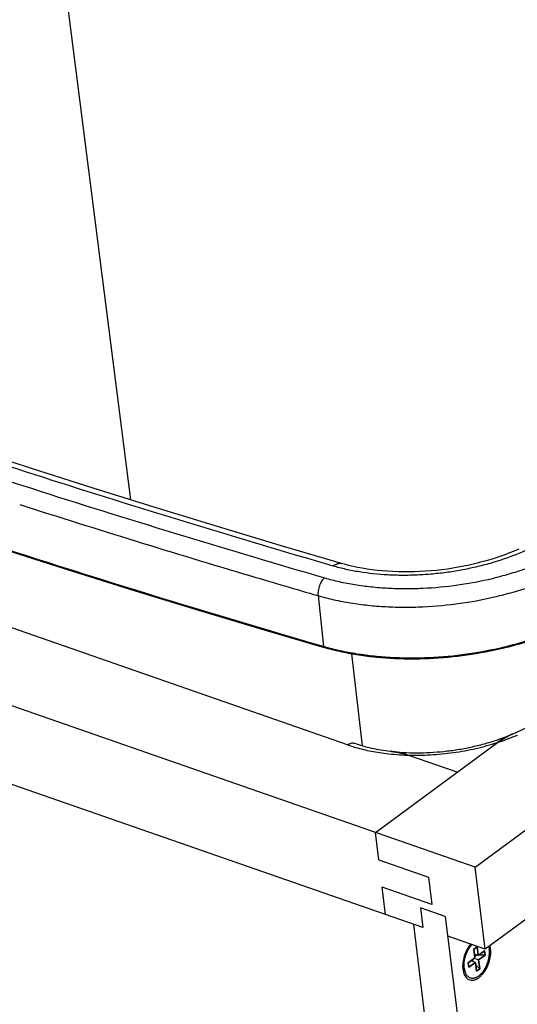
# Model space of a CAD drawing. Units: inches. Extents: x 0 to 17, y 0 to 11.
# Drawn here: x 3.2 to 4.1, y 5.5 to 7.4 of the extents above; entities that cross this region are included whole.
import ezdxf

# ---------------------------------------------------------------- set-up
doc = ezdxf.new("R2010")
doc.units = ezdxf.units.IN
doc.header["$LTSCALE"] = 0.935
doc.header["$MEASUREMENT"] = 0
doc.layers.get('0').update_dxf_attribs({"linetype": 'CONTINUOUS'})
doc.layers.add('03___PRT_ALL_CURVES', color=7, linetype='CONTINUOUS')

msp = doc.modelspace()

# ---------------------------------------------------------------- linework, layer by layer
at = {"color": 7, "linetype": 'Continuous'}
for p, q in [((4.0446, 5.796), (7.5313, 8.3661)), ((7.5506, 8.2078), (4.0639, 5.6378)), ((4.0446, 5.796), (1.2077, 6.7839)), ((3.9437, 5.6797), (1.3473, 6.5838)), ((3.6332, 6.2552), (3.7535, 6.2198)), ((3.8522, 5.863), (4.088, 6.0368)), ((4.0099, 5.9792), (3.9146, 6.0124)), ((3.8587, 5.8103), (3.8522, 5.863)), ((3.8587, 5.8103), (3.9549, 5.7768)), ((4.0639, 5.6378), (4.0446, 5.796)), ((3.9549, 5.7768), (3.9613, 5.724)), ((3.9613, 5.724), (3.8651, 5.7575)), ((3.8716, 5.7048), (3.8651, 5.7575)), ((3.9871, 5.7009), (3.9391, 5.7176)), ((3.9391, 5.7176), (3.9437, 5.6797)), ((3.9871, 5.7009), (4.0588, 5.1137)), ((3.9977, 5.1013), (3.9264, 5.6857)), ((4.0639, 5.6378), (3.9918, 5.6629)), ((4.0366, 5.6473), (4.0346, 5.6461)), ((4.0484, 5.6426), (4.0421, 5.6379)), ((4.0504, 5.6257), (4.0484, 5.6426)), ((4.0421, 5.6379), (4.0441, 5.621)), ((4.0504, 5.6257), (4.0433, 5.6282)), ((4.0438, 5.6241), (4.0471, 5.6265)), ((4.0471, 5.6265), (4.047, 5.6269)), ((4.048, 5.6265), (4.0471, 5.6265)), ((4.063, 5.635), (4.0504, 5.6257)), ((4.0515, 5.6172), (4.0641, 5.6265)), ((4.0641, 5.6265), (4.0516, 5.6265)), ((4.0641, 5.6265), (4.063, 5.635)), ((4.0254, 5.5936), (4.0207, 5.6062)), ((4.0441, 5.621), (4.0315, 5.6117)), ((4.0315, 5.6117), (4.0326, 5.6033)), ((4.0326, 5.6033), (4.0452, 5.6126)), ((4.0452, 5.6126), (4.0367, 5.6155)), ((4.0408, 5.6141), (4.0403, 5.6182)), ((4.0515, 5.6172), (4.043, 5.6202)), ((4.0452, 5.6126), (4.0472, 5.5957)), ((4.0535, 5.6004), (4.0458, 5.6074)), ((4.0535, 5.6004), (4.0515, 5.6172)), ((4.021, 5.5994), (4.0214, 5.5966)), ((4.0214, 5.5966), (4.0224, 5.5927)), ((4.0472, 5.5957), (4.0535, 5.6004))]:
    msp.add_line(p, q, dxfattribs=at)
at = {"color": 9, "linetype": 'Continuous'}
for p, q in [((3.3803, 6.5048), (3.1697, 8.155)), ((3.7986, 6.0322), (1.7311, 6.7522)), ((3.6118, 6.3582), (3.6131, 6.3578)), ((3.6131, 6.3578), (3.6138, 6.3576)), ((3.7416, 6.32), (3.7523, 6.2217)), ((3.8271, 6.0304), (3.8065, 6.2075))]:
    msp.add_line(p, q, dxfattribs=at)
at = {"color": 7, "linetype": 'Continuous'}
for points in [[(3.7871, 6.382), (3.6685, 6.4169), (3.5476, 6.4532), (3.4273, 6.4901), (3.3076, 6.5275), (3.1887, 6.5654), (3.0704, 6.6039), (2.9527, 6.6429), (2.8358, 6.6825), (2.7196, 6.7225), (2.6041, 6.7632), (2.4893, 6.8043), (2.3752, 6.846), (2.2618, 6.8881), (2.1491, 6.9309), (2.0372, 6.9741), (1.926, 7.0178), (1.8156, 7.0621), (1.7084, 7.1058)], [(1.6486, 6.9528), (1.7571, 6.9085), (1.8688, 6.8637), (1.9812, 6.8194), (2.0945, 6.7756), (2.2085, 6.7324), (2.3232, 6.6896), (2.4387, 6.6474), (2.5549, 6.6058), (2.6719, 6.5647), (2.7896, 6.5241), (2.908, 6.484), (3.0271, 6.4445), (3.147, 6.4056), (3.2675, 6.3671), (3.3887, 6.3293), (3.5106, 6.2919), (3.6332, 6.2552)], [(4.1289, 6.4098), (4.1202, 6.406), (4.1113, 6.4024), (4.1021, 6.3989), (4.0927, 6.3956), (4.0832, 6.3924), (4.0734, 6.3894), (4.0635, 6.3865), (4.0534, 6.3838), (4.0433, 6.3813), (4.033, 6.3789), (4.0227, 6.3768), (4.0122, 6.3748), (4.0018, 6.373), (3.9912, 6.3714), (3.9806, 6.37), (3.97, 6.3688), (3.9594, 6.3678), (3.9488, 6.367), (3.9382, 6.3664), (3.9276, 6.366), (3.917, 6.3658), (3.9065, 6.3658), (3.8961, 6.366), (3.8857, 6.3664), (3.8755, 6.367), (3.8654, 6.3678), (3.8555, 6.3687), (3.8457, 6.3699), (3.8362, 6.3713), (3.8269, 6.3728), (3.8178, 6.3745), (3.8091, 6.3764), (3.8006, 6.3784), (3.7924, 6.3805), (3.7871, 6.382)]]:
    msp.add_lwpolyline(points, dxfattribs=at)
at = {"color": 9, "linetype": 'Continuous'}
for centre, radius, start, end in [((9.9405, 27.6493), 22.2118, 252.2416, 253.44552), ((10.1804, 28.4461), 23.0439, 253.44342, 253.7747), ((3.883, 6.6708), 0.4677, 253.7739, 253.9665), ((3.9513, 6.4597), 0.4444, 287.9153, 292.2266), ((3.9645, 6.4263), 0.4086, 292.2876, 293.3076), ((3.8962, 6.3124), 0.2966, 250.8087, 253.0066), ((3.9007, 6.3269), 0.3119, 252.9842, 253.1118), ((3.928, 6.4689), 0.4567, 263.0984, 268.3097)]:
    msp.add_arc(centre, radius, start, end, dxfattribs=at)
at = {"color": 7, "linetype": 'Continuous'}
for centre, radius, start, end in [((3.9592, 6.4212), 0.4004, 288.5111, 293.2508), ((4.1647, 5.9326), 0.1293, 122.2178, 126.3508), ((3.8576, 5.8208), 0.2004, 83.0393, 83.2496), ((3.8592, 5.8333), 0.1878, 80.9876, 83.064), ((3.8608, 5.8437), 0.1772, 80.2972, 80.9826), ((3.8617, 5.849), 0.1719, 79.6751, 80.2984), ((3.8625, 5.8533), 0.1676, 79.0911, 79.6761), ((3.8634, 5.858), 0.1627, 78.1531, 79.0944), ((3.8643, 5.8621), 0.1585, 77.4162, 78.1538), ((3.865, 5.8654), 0.1551, 76.6145, 77.4176)]:
    msp.add_arc(centre, radius, start, end, dxfattribs=at)
at = {"color": 9, "linetype": 'Continuous'}
for points, knots in [([(1.6522, 7.0864), (1.819, 7.0176), (2.1578, 6.8837), (2.6763, 6.6954), (3.2094, 6.5178), (3.571, 6.4077), (3.7541, 6.3544)], [0, 0, 0, 0, 0.24304, 0.490787, 0.743146, 1, 1, 1, 1]), ([(3.7708, 6.3771), (3.6798, 6.4036), (3.4987, 6.4575), (3.2294, 6.5416), (2.9635, 6.6283), (2.7012, 6.7177), (2.4424, 6.8097), (2.1873, 6.9044), (1.9359, 7.0016), (1.7701, 7.0685), (1.6878, 7.1024)], [0, 0, 0, 0, 0.128954, 0.256806, 0.383545, 0.509149, 0.63361, 0.75691, 0.879045, 1, 1, 1, 1]), ([(3.7523, 6.2217), (3.6604, 6.2484), (3.4775, 6.3029), (3.2279, 6.3807), (3.0035, 6.4534), (2.8038, 6.5203), (2.6062, 6.5888), (2.4106, 6.6587), (2.217, 6.7302), (2.0257, 6.8031), (1.8364, 6.8776), (1.7113, 6.9283), (1.6491, 6.954)], [0, 0, 0, 0, 0.128976, 0.256845, 0.352013, 0.446542, 0.540427, 0.633662, 0.726239, 0.818159, 0.909414, 1, 1, 1, 1]), ([(3.7541, 6.3544), (3.7635, 6.3517), (3.783, 6.3468), (3.813, 6.341), (3.8444, 6.3369), (3.8768, 6.3343), (3.91, 6.3334), (3.955, 6.3344), (4.0115, 6.3397), (4.0671, 6.3502), (4.1103, 6.3617), (4.1413, 6.3717), (4.1711, 6.383), (4.1992, 6.3956), (4.2256, 6.4093), (4.2422, 6.4194), (4.2501, 6.4246)], [0, 0, 0, 0, 0.057302, 0.11688, 0.178453, 0.241716, 0.306329, 0.371934, 0.504569, 0.636585, 0.701424, 0.764982, 0.826917, 0.886912, 0.944688, 1, 1, 1, 1]), ([(4.1976, 6.437), (4.1908, 6.4325), (4.1765, 6.4239), (4.1457, 6.4079), (4.1124, 6.3943), (4.0772, 6.3831), (4.0495, 6.3757), (4.0211, 6.3696), (3.9922, 6.3649), (3.963, 6.3615), (3.9338, 6.3595), (3.9049, 6.3589), (3.8673, 6.3599), (3.8307, 6.3638), (3.7957, 6.3704), (3.779, 6.3747), (3.7708, 6.3771)], [0, 0, 0, 0, 0.055377, 0.113209, 0.235154, 0.298747, 0.363605, 0.42936, 0.495647, 0.562083, 0.628277, 0.693857, 0.758447, 0.883159, 0.942713, 1, 1, 1, 1]), ([(3.7416, 6.32), (3.7517, 6.3171), (3.7725, 6.3118), (3.8046, 6.3057), (3.8381, 6.3012), (3.8728, 6.2985), (3.9082, 6.2975), (3.9564, 6.2986), (4.0168, 6.3042), (4.0762, 6.3155), (4.1223, 6.3278), (4.1556, 6.3385), (4.1874, 6.3506), (4.2174, 6.364), (4.2456, 6.3787), (4.2633, 6.3894), (4.2718, 6.395)], [0, 0, 0, 0, 0.057302, 0.11688, 0.178453, 0.241716, 0.306329, 0.371934, 0.504569, 0.636585, 0.701424, 0.764982, 0.826917, 0.886912, 0.944688, 1, 1, 1, 1]), ([(3.7708, 6.3771), (3.7721, 6.3781), (3.7748, 6.38), (3.779, 6.3819), (3.7825, 6.3826), (3.7852, 6.3824), (3.7865, 6.3822), (3.7871, 6.382)], [0, 0, 0, 0, 0.288504, 0.546769, 0.780187, 0.891032, 1, 1, 1, 1]), ([(3.7541, 6.3544), (3.7531, 6.3536), (3.7511, 6.3516), (3.7484, 6.348), (3.7461, 6.3438), (3.7442, 6.3392), (3.7427, 6.3344), (3.7417, 6.3295), (3.7413, 6.3247), (3.7414, 6.3215), (3.7416, 6.32)], [0, 0, 0, 0, 0.107049, 0.225018, 0.351614, 0.48387, 0.61835, 0.751456, 0.879732, 1, 1, 1, 1]), ([(4.2838, 6.2961), (4.2753, 6.2906), (4.2575, 6.2799), (4.2293, 6.2653), (4.1992, 6.2519), (4.1674, 6.2399), (4.1342, 6.2293), (4.0881, 6.217), (4.0288, 6.2058), (3.9685, 6.2001), (3.9204, 6.1991), (3.885, 6.2), (3.8504, 6.2027), (3.8169, 6.2071), (3.7847, 6.2131), (3.7639, 6.2183), (3.7538, 6.2212)], [0, 0, 0, 0, 0.055398, 0.11323, 0.17326, 0.235205, 0.298752, 0.363562, 0.495488, 0.628025, 0.69359, 0.758178, 0.821434, 0.883022, 0.942635, 1, 1, 1, 1]), ([(3.7535, 6.2198), (3.7533, 6.2199), (3.753, 6.22), (3.7527, 6.2205), (3.7524, 6.221), (3.7524, 6.2214), (3.7523, 6.2217)], [0, 0, 0, 0, 0.204518, 0.432154, 0.696679, 1, 1, 1, 1]), ([(3.7986, 6.0322), (3.7997, 6.033), (3.8018, 6.0343), (3.8052, 6.0356), (3.8085, 6.036), (3.8106, 6.0356), (3.8116, 6.0352)], [0, 0, 0, 0, 0.283712, 0.541748, 0.777349, 1, 1, 1, 1]), ([(3.8101, 6.0285), (3.8201, 6.0255), (3.841, 6.0202), (3.8622, 6.0168), (3.8731, 6.0155)], [0, 0, 0, 0, 0.486607, 1, 1, 1, 1]), ([(3.9146, 6.0124), (3.9218, 6.0122), (3.9364, 6.0121), (3.9585, 6.0128), (3.9806, 6.0145), (4.0027, 6.0172), (4.0246, 6.0207), (4.0462, 6.0251), (4.0673, 6.0305), (4.0812, 6.0346), (4.088, 6.0368)], [0, 0, 0, 0, 0.123863, 0.249197, 0.375428, 0.501987, 0.628294, 0.753771, 0.87786, 1, 1, 1, 1])]:
    msp.add_open_spline(points, degree=3, knots=knots, dxfattribs=at)
at = {"color": 7, "linetype": 'Continuous'}
for points, knots in [([(4.2845, 6.2949), (4.276, 6.2893), (4.2582, 6.2786), (4.23, 6.2639), (4.1998, 6.2504), (4.168, 6.2383), (4.1347, 6.2276), (4.0885, 6.2152), (4.029, 6.204), (3.9686, 6.1983), (3.9204, 6.1973), (3.8849, 6.1983), (3.8502, 6.201), (3.8166, 6.2054), (3.7844, 6.2116), (3.7636, 6.2169), (3.7535, 6.2198)], [0, 0, 0, 0, 0.055415, 0.113252, 0.173274, 0.235211, 0.298752, 0.36356, 0.49549, 0.628033, 0.693599, 0.758184, 0.821434, 0.883015, 0.942628, 1, 1, 1, 1]), ([(4.1173, 6.0533), (4.1281, 6.0579), (4.1483, 6.0678), (4.1673, 6.0798), (4.1759, 6.0862)], [0, 0, 0, 0, 0.523396, 1, 1, 1, 1]), ([(3.8811, 6.0198), (3.8894, 6.0188), (3.9063, 6.0174), (3.9319, 6.0166), (3.9581, 6.0173), (3.9844, 6.0194), (4.0107, 6.0228), (4.0366, 6.0277), (4.0619, 6.0338), (4.0783, 6.0388), (4.0864, 6.0415)], [0, 0, 0, 0, 0.120256, 0.243928, 0.370003, 0.497447, 0.625215, 0.752255, 0.877526, 1, 1, 1, 1]), ([(4.088, 6.0368), (4.0904, 6.0385), (4.0996, 6.0449), (4.1097, 6.05), (4.1173, 6.0533)], [0, 0, 0, 0, 0.262181, 1, 1, 1, 1]), ([(4.117, 6.0532), (4.1134, 6.0516), (4.1061, 6.0482), (4.0992, 6.0442), (4.0957, 6.042)], [0, 0, 0, 0, 0.490135, 1, 1, 1, 1]), ([(3.8116, 6.0352), (3.8224, 6.0315), (3.8453, 6.0252), (3.8688, 6.0213), (3.8811, 6.0198)], [0, 0, 0, 0, 0.479259, 1, 1, 1, 1]), ([(3.8811, 6.0198), (3.8839, 6.0195), (3.8952, 6.0179), (3.9064, 6.0152), (3.9146, 6.0124)], [0, 0, 0, 0, 0.241329, 1, 1, 1, 1]), ([(3.9146, 6.0124), (3.9123, 6.0132), (3.9078, 6.0146), (3.9032, 6.0158), (3.901, 6.0164)], [0, 0, 0, 0, 0.506033, 1, 1, 1, 1]), ([(4.0358, 5.6476), (4.0331, 5.6444), (4.0283, 5.637), (4.0233, 5.6248), (4.021, 5.6139), (4.0205, 5.6054), (4.0208, 5.6013), (4.021, 5.5994)], [0, 0, 0, 0, 0.24657, 0.506545, 0.763174, 0.88518, 1, 1, 1, 1]), ([(4.0236, 5.6013), (4.0235, 5.6022), (4.0233, 5.6041), (4.0233, 5.607), (4.0234, 5.6099), (4.0236, 5.6129), (4.0241, 5.616), (4.0249, 5.6201), (4.0263, 5.6253), (4.0285, 5.6312), (4.0313, 5.6369), (4.0346, 5.642), (4.0371, 5.6451), (4.0384, 5.6465)], [0, 0, 0, 0, 0.056808, 0.115613, 0.176161, 0.238223, 0.301567, 0.365922, 0.496458, 0.62748, 0.756573, 0.88143, 1, 1, 1, 1]), ([(4.0709, 5.6423), (4.0712, 5.6415), (4.0716, 5.6397), (4.0719, 5.6379), (4.072, 5.637)], [0, 0, 0, 0, 0.489342, 1, 1, 1, 1]), ([(4.0746, 5.6389), (4.0745, 5.6394), (4.0743, 5.6414), (4.0738, 5.6434), (4.0734, 5.6448)], [0, 0, 0, 0, 0.257546, 1, 1, 1, 1]), ([(4.0247, 5.5872), (4.0255, 5.5858), (4.0273, 5.5832), (4.0307, 5.5803), (4.0347, 5.5785), (4.0391, 5.578), (4.0437, 5.5787), (4.0484, 5.5807), (4.0531, 5.5837), (4.0592, 5.5894), (4.0659, 5.5986), (4.0717, 5.6115), (4.0745, 5.6231), (4.0751, 5.6323), (4.0749, 5.6368), (4.0746, 5.6389)], [0, 0, 0, 0, 0.050853, 0.0977, 0.142624, 0.188166, 0.236661, 0.289804, 0.348366, 0.412444, 0.554279, 0.707074, 0.859421, 0.931949, 1, 1, 1, 1]), ([(4.0254, 5.5936), (4.0257, 5.5929), (4.0263, 5.5913), (4.0275, 5.5893), (4.0288, 5.5874), (4.0303, 5.5858), (4.0319, 5.5845), (4.0337, 5.5834), (4.0356, 5.5827), (4.0376, 5.5823), (4.0396, 5.5821), (4.0418, 5.5823), (4.0439, 5.5827), (4.0461, 5.5835), (4.0484, 5.5845), (4.0506, 5.5859), (4.0527, 5.5875), (4.0549, 5.5893), (4.057, 5.5914), (4.059, 5.5937), (4.0609, 5.5962), (4.0627, 5.5989), (4.0644, 5.6018), (4.0665, 5.6058), (4.0687, 5.6111), (4.0704, 5.6166), (4.0713, 5.6211), (4.0719, 5.6244), (4.0722, 5.6276), (4.0723, 5.6308), (4.0723, 5.6339), (4.0721, 5.636), (4.072, 5.637)], [0, 0, 0, 0, 0.028194, 0.054976, 0.080452, 0.104789, 0.128222, 0.151042, 0.173585, 0.19621, 0.219266, 0.243074, 0.267899, 0.293947, 0.321357, 0.350212, 0.380534, 0.412302, 0.445453, 0.479888, 0.51548, 0.552079, 0.589515, 0.627601, 0.704909, 0.782387, 0.820684, 0.858407, 0.895365, 0.931389, 0.966325, 1, 1, 1, 1]), ([(4.0224, 5.5927), (4.0226, 5.5922), (4.0232, 5.5903), (4.024, 5.5884), (4.0247, 5.5872)], [0, 0, 0, 0, 0.260376, 1, 1, 1, 1]), ([(4.0236, 5.6013), (4.0238, 5.6), (4.0242, 5.5974), (4.025, 5.5948), (4.0254, 5.5936)], [0, 0, 0, 0, 0.516548, 1, 1, 1, 1])]:
    msp.add_open_spline(points, degree=3, knots=knots, dxfattribs=at)
at = {"layer": '03___PRT_ALL_CURVES', "color": 4, "linetype": 'Continuous'}
for p, q in [((4.0421, 5.6379), (4.0484, 5.6426)), ((4.0484, 5.6426), (4.0504, 5.6257)), ((4.0441, 5.621), (4.0421, 5.6379)), ((4.0504, 5.6257), (4.063, 5.635)), ((4.0641, 5.6265), (4.0515, 5.6172)), ((4.063, 5.635), (4.0641, 5.6265)), ((4.0315, 5.6117), (4.0441, 5.621)), ((4.0326, 5.6033), (4.0315, 5.6117)), ((4.0452, 5.6126), (4.0326, 5.6033)), ((4.0472, 5.5957), (4.0452, 5.6126)), ((4.0515, 5.6172), (4.0535, 5.6004)), ((4.0535, 5.6004), (4.0472, 5.5957))]:
    msp.add_line(p, q, dxfattribs=at)

doc.saveas('drawing.dxf')
